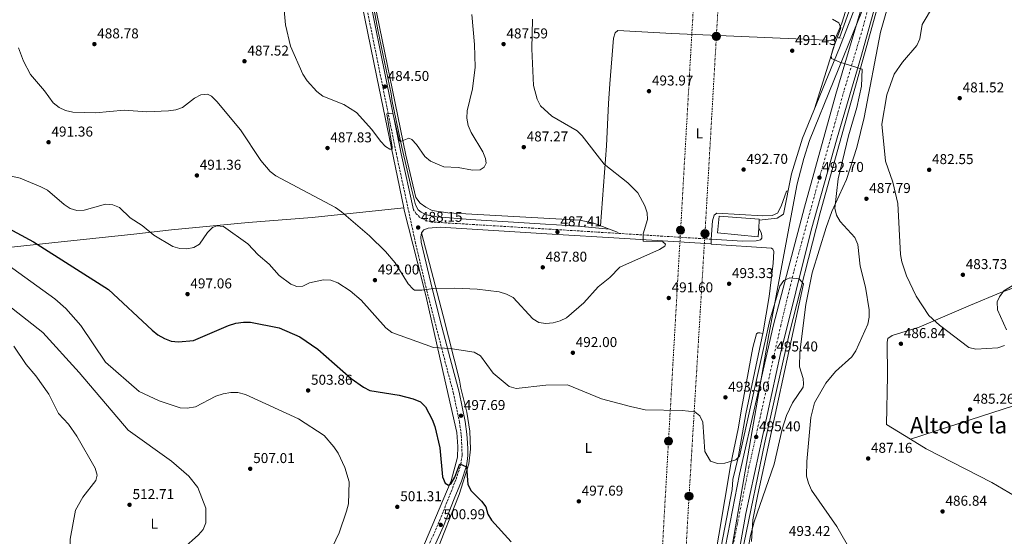
# Model space of a CAD drawing. Units: metres. Extents: x 610860 to 614308, y 4729322 to 4731688.
# Drawn here: x 611388 to 612079, y 4730717 to 4731080 of the extents above; entities that cross this region are included whole.
import ezdxf
from ezdxf.enums import TextEntityAlignment as Align

# ---------------------------------------------------------------- set-up
doc = ezdxf.new("R2010")
doc.units = ezdxf.units.M
doc.header["$MEASUREMENT"] = 0
for name, pattern in [('DGN Style 2', [1.7399219301090239, 1.043953158065414, -0.6959687720436097]), ('DGN Style 3', [2.435890702152634, 1.739921930109024, -0.6959687720436097]), ('DGN Style 4', [2.7856150101045474, 1.391937544087219, -0.6959687720436097, 0.001739921930109024, -0.6959687720436097]), ('DGN Style 5', [1.217945351076317, 0.5219765790327072, -0.6959687720436097]), ('DGN Style 7', [3.4798438602180486, 1.565929737098122, -0.6959687720436097, 0.5219765790327072, -0.6959687720436097])]:
    doc.linetypes.add(name, pattern=pattern)
for name, color, linetype, lineweight in [('Acequia sin especificar', 4, 'Continuous', 0), ('Camino', 7, 'DGN Style 3', 0), ('Carretera', 9, 'Continuous', 0), ('Cota de punto acotado terreno', 7, 'Continuous', 0), ('Curva de nivel directora', 30, 'Continuous', 30), ('Curva de nivel intermedia', 30, 'Continuous', 0), ('Eje de carretera', 7, 'DGN Style 4', 0), ('Etiqueta de uso rústico', 92, 'Continuous', 0), ('Límite de municipio', 7, 'Continuous', 0), ('Línea blanca (vial)', 7, 'Continuous', 13), ('Línea de asfalto', 7, 'Continuous', 13), ('Línea de cambio de uso (parcela vista)', 92, 'Continuous', 0), ('Línea eléctrica', 6, 'DGN Style 7', 0), ('Margen derecho', 7, 'Continuous', 0), ('Nave industrial', 1, 'Continuous', 13), ('Pontón-alcantarilla (pasos de agua)', 1, 'DGN Style 2', 0), ('Poste tendido eléctrico', 7, 'Continuous', 0), ('Punto acotado terreno (símbolo)', 7, 'Continuous', 0), ('Texto de Área (paraje) menor', 7, 'Continuous', 0), ('Vaguada no vista', 142, 'DGN Style 5', 0)]:
    doc.layers.add(name, color=color, linetype=linetype, lineweight=lineweight)
doc.styles.add('Style-Arial', font='arial.ttf')

# ---------------------------------------------------------------- blocks, each defined once
blk = doc.blocks.new('5PATER')
at = {"layer": 'Vaguada no vista', "linetype": 'Continuous', "lineweight": 0}
h = blk.add_hatch(color=51, dxfattribs=at)
edge = h.paths.add_edge_path()
edge.add_ellipse((0, 0), major_axis=(-0.1095731443231308, -0.1110710700762829), ratio=0.9994222409660317, start_angle=0, end_angle=360)
blk = doc.blocks.new('5PELE')
at = {"layer": 'Pontón-alcantarilla (pasos de agua)', "linetype": 'Continuous', "lineweight": 0}
h = blk.add_hatch(color=9, dxfattribs=at)
edge = h.paths.add_edge_path()
edge.add_arc((-2.000000476837158e-05, 0), 0.2850000000000001, 0, 360)
at = {"layer": 'Pontón-alcantarilla (pasos de agua)', "color": 252, "linetype": 'Continuous', "lineweight": 0}
blk.add_circle((-2.000000476837158e-05, 0), 0.2850000000000001, dxfattribs=at)

msp = doc.modelspace()

# ---------------------------------------------------------------- linework, layer by layer
at = {"layer": 'Acequia sin especificar', "color": 4, "linetype": 'Continuous', "lineweight": 0}
for points in [[(611963.6600000003, 4731067.439999999, 489.4600000000065), (611989.6500000004, 4731140.869999999, 486.6199999999953), (611995.1500000004, 4731167.51, 484.7200000000012), (612000.5700000003, 4731198.49, 482.5), (612003.2199999997, 4731219.189999999, 481.8699999999953), (612007.6799999997, 4731284.34, 479.0200000000041), (612007.6900000004, 4731301.51, 478.3800000000047), (612006.2599999999, 4731317.27, 478.070000000007), (611987.6600000003, 4731414.779999999, 473.6300000000047), (611972.8399999999, 4731501.609999999, 469.1999999999971), (611958.4500000002, 4731592.4, 466.0299999999989), (611952.5199999996, 4731622.789999999, 465.7200000000012), (611951.1699999999, 4731631.880000001, 465.0800000000018), (611951.3200000003, 4731632.730000001, 465.1699999999983)], [(611802.0700000003, 4730933.02, 488.4900000000052), (611779.9699999997, 4730935.25, 487.8600000000006), (611704.6600000003, 4730939.930000001, 486.5899999999965), (611681.04, 4730941.680000001, 486.9100000000035), (611673.7699999996, 4730943.09, 486.5899999999965), (611669.9500000002, 4730944.92, 486.5899999999965), (611667.9100000003, 4730946.75, 486.9100000000035), (611666.04, 4730950.279999999, 486.9100000000035), (611663.1100000005, 4730961.369999999, 486.5899999999965), (611656.4199999999, 4730990.57, 485.3300000000018), (611649.5499999998, 4731022.789999999, 484.3800000000047), (611648.8799999999, 4731028.189999999, 484.6900000000023), (611639.6799999997, 4731073.029999999, 482.7899999999936), (611629.9100000003, 4731124.890000001, 481.320000000007), (611624.4600000001, 4731152.82, 480.4199999999983)]]:
    msp.add_polyline3d(points, dxfattribs=at)
at = {"layer": 'Camino', "color": 7, "linetype": 'DGN Style 3', "lineweight": 0}
for points in [[(611672.1499999975, 4730703.859999999, 499.929999999993), (611682.019999998, 4730726.02, 500.9900000000052), (611694.5100000005, 4730757.540000002, 500.6699999999984), (611697.8099999975, 4730767.760000002, 499.7200000000011), (611698.7399999973, 4730774.380000002, 499.7200000000011), (611698.1299999993, 4730788.75, 498.7700000000041), (611696.8999999977, 4730797.370000001, 497.820000000007), (611692.7100000011, 4730817.550000003, 497.1900000000023), (611686.4999999995, 4730841.170000002, 495.6100000000007), (611674.0300000019, 4730889.550000002, 490.5399999999936), (611666.0900000002, 4730923.040000002, 488.6399999999995), (611652.6799999991, 4730985.45, 485.9199999999983), (611619.6499999977, 4731148.52, 481.0399999999936)], [(611873.5100000005, 4730926.040000001, 492.0899999999967), (611805.2999999995, 4730930.282909346, 489.1218999999983), (611765.9600000003, 4730932.730000001, 487.4100000000035), (611677.2600000016, 4730938.100000001, 487.3399999999965), (611673.1800000002, 4730939.170000001, 487.3399999999965), (611669.0599999984, 4730941.380000001, 487.6499999999942), (611666.3899999997, 4730943.930000001, 487.6499999999942), (611664.6000000016, 4730946.689999999, 487.5500000000029)]]:
    msp.add_polyline3d(points, dxfattribs=at)
at = {"layer": 'Carretera', "color": 9, "linetype": 'Continuous', "lineweight": 0}
for points in [[(611824.3700000005, 4730220.040000001, 490.7100000000065), (611832.4899999987, 4730305.4, 488.8099999999977), (611837.3099999977, 4730355.600000001, 488.8099999999977), (611842.4400000019, 4730405, 488.8099999999977), (611854.3199999997, 4730504.009999999, 490.4499999999971), (611855.3700000002, 4730520.699999999, 490.7100000000065), (611863.0599999992, 4730590.759999999, 492.6100000000006), (611866.5300000005, 4730615.410000001, 493.2400000000052), (611878.5799999981, 4730685.100000001, 494.820000000007), (611893.3900000007, 4730760.890000001, 495.4600000000065), (611917.1499999984, 4730865.850000001, 495.4600000000065), (611938.8799999988, 4730948.5, 494.1900000000023), (611960.9200000021, 4731028.01, 491.3399999999965), (611991.4799999994, 4731130.62, 487.2200000000012)], [(611991.5399999997, 4731100.87, 488.75), (611978.5399999999, 4731053.710000002, 490.6499999999942), (611961.8799999988, 4730997.249999999, 491.6000000000058), (611943.719999998, 4730932.399999999, 494.1300000000047), (611922.1499999985, 4730845.71, 495.3999999999942), (611897.7499999994, 4730733.260000001, 495.3999999999942), (611874.1400000014, 4730599.890000001, 492.8600000000006), (611866.1900000008, 4730549.96, 491.6000000000058), (611857.390000001, 4730484.640000002, 489.5200000000041), (611856.7899999997, 4730474.34, 489.1199999999953), (611852.089999999, 4730437.369999999, 488.8099999999977), (611843.7000000004, 4730353.230000001, 488.4900000000052), (611829.3099999981, 4730202.640000001, 491.0200000000041)]]:
    msp.add_polyline3d(points, dxfattribs=at)
at = {"layer": 'Curva de nivel directora', "color": 30, "linetype": 'Continuous', "lineweight": 30, "elevation": 500.0000000000003, "flags": 128}
msp.add_lwpolyline([(611365.5399999988, 4730941.430000001), (611397.8899999985, 4730924.26), (611450.6199999988, 4730890.630000002), (611481.1499999991, 4730862.15), (611485.2399999994, 4730858.800000003), (611489.94, 4730856.180000001), (611494.5800000002, 4730854.320000002), (611499.7799999993, 4730853.86), (611510.1799999997, 4730854.859999999), (611534.8499999993, 4730865.330000001), (611539.8899999995, 4730867.060000001), (611545.2199999985, 4730867.840000002), (611550.2599999986, 4730867.700000001), (611570.3599999996, 4730863.660000003), (611584.9299999987, 4730857.510000001), (611597.4999999992, 4730848.730000001), (611620.7699999998, 4730828.260000001), (611629.5800000007, 4730822.160000001), (611633.9599999995, 4730819.74), (611654.5299999998, 4730816.400000001), (611664.2999999998, 4730813.960000004), (611669.4499999996, 4730811.730000001), (611672.9199999986, 4730808.33), (611677.76, 4730799.4), (611679.5399999992, 4730794.350000001), (611682.9999999994, 4730779.359999999), (611684.8900000004, 4730758.99), (611686.7199999987, 4730754.710000002), (611689.269999999, 4730753.240000002), (611691.0399999992, 4730754.359999999), (611693.6499999999, 4730758.939999999), (611697.1700000004, 4730768.199999999), (611701.7399999991, 4730766.010000001), (611702.6199999999, 4730753.800000001), (611705.019999998, 4730749.230000001), (611712.3799999985, 4730742.039999999), (611715.2699999987, 4730737.960000002), (611716.7399999994, 4730732.939999999), (611719.2800000008, 4730728.570000002), (611733.159999999, 4730713.460000002)], dxfattribs=at)
at = {"layer": 'Curva de nivel intermedia', "color": 30, "linetype": 'Continuous', "lineweight": 0, "flags": 128}
for points, elevation in [([(611573.2899999999, 4731092.359999998), (611574.8800000013, 4731076.609999999), (611578.2800000011, 4731061.660000001), (611586.92, 4731041.96), (611589.9500000009, 4731037.3), (611596.7999999997, 4731029.779999998), (611600.9200000013, 4731026.470000001), (611615.7699999996, 4731020.660000001), (611624.5700000017, 4731015.039999999), (611635.4500000003, 4731003.039999999), (611641.5000000009, 4730994.8), (611645.0300000003, 4730991.060000001), (611648.05, 4730989.259999999), (611649.6500000004, 4730989.33), (611649.7199999997, 4730990.789999997), (611645.9300000012, 4731014.149999999), (611650.1100000008, 4731014.55), (611654.4800000007, 4730995.509999998), (611655.4300000007, 4730994.76), (611661.28, 4730997.109999998), (611663.3200000008, 4730996.009999999), (611666.820000001, 4730992.439999999), (611672.5800000011, 4730984.23), (611676.5399999997, 4730980.91), (611685.8600000005, 4730976.960000001), (611696.0000000015, 4730976.359999999), (611706.1, 4730974.489999998), (611711.2800000011, 4730974.730000001), (611714.2400000005, 4730976.569999999), (611715.500000001, 4730979.359999999), (611715.100000001, 4730982.759999999), (611713.2700000004, 4730987.41), (611705.140000001, 4731001.09), (611703.0100000009, 4731005.779999999), (611702.0900000001, 4731011.119999999), (611702.1900000006, 4731016.119999999), (611705.9800000014, 4731031.59), (611707.7899999997, 4731046.949999999), (611707.3899999995, 4731062.859999998), (611705.4699999996, 4731083.789999999)], 485.0000000000001), ([(612029.4800000014, 4731090.199999999), (612021.4800000017, 4731076.88), (612019.9100000004, 4731066.71), (612017.8800000009, 4731062.139999999), (612007.8499999995, 4731050.42), (612001.9500000007, 4731041.910000001), (611996.8400000011, 4731027.500000001), (611993.1500000008, 4731006.890000001), (611995.7999999995, 4730980.83), (612000.9500000017, 4730966.050000001), (612004.5700000003, 4730951.02), (612006.400000001, 4730915.359999999)], 485.0000000000001), ([(611271.5899999996, 4731084.890000001), (611265.7400000002, 4731072.759999999), (611266.5200000004, 4731070.55), (611269.2699999996, 4731069.970000002), (611287.0500000004, 4731070.53), (611291.9100000019, 4731069.17), (611301.2000000014, 4731064.189999999), (611315.54, 4731058.719999999), (611328.0400000013, 4731049.359999998), (611333.4100000003, 4731040.82), (611336.9000000017, 4731031.130000001), (611340.5300000015, 4731011.099999999), (611342.9700000002, 4731006.609999998), (611349.1900000006, 4730998.210000001), (611361.9800000003, 4730989.050000001), (611373.7000000017, 4730973.199999999), (611378.2800000015, 4730971.199999998), (611388.5800000012, 4730968.91), (611403.1400000012, 4730962.710000002), (611407.7900000004, 4730960.359999998), (611419.4100000011, 4730950.310000001), (611423.6500000012, 4730947.640000001), (611428.4099999999, 4730946.109999998)], 495), ([(611767.4600000001, 4730868.680000001), (611772.0600000002, 4730870.84), (611784.100000001, 4730881.239999999), (611794.1200000013, 4730892.67), (611802.4400000006, 4730899.109999999), (611809.4099999999, 4730906.350000001), (611837.3099999995, 4730918.869999998), (611841.0100000009, 4730921.019999999), (611841.4900000015, 4730922.65), (611839.680000001, 4730924.11), (611825.7500000015, 4730924.760000001), (611825.7400000002, 4730929.749999999), (611828.8200000003, 4730939.929999999), (611828.5099999995, 4730944.48), (611827.05, 4730949.509999998), (611822.1300000004, 4730958.489999999), (611814.9100000008, 4730965.699999998), (611798.4800000021, 4730978.669999998), (611782.9900000001, 4730998.57), (611779.4200000005, 4731002.070000002), (611761.6399999997, 4731012.539999999), (611753.7300000016, 4731019.669999998), (611751.3800000002, 4731024.389999999), (611748.7600000006, 4731034.11), (611747.6100000016, 4731059.81), (611748.1200000013, 4731080.57)], 490.0000000000001), ([(611958.6799999998, 4731080.529999998), (611963.1600000013, 4731078.119999998), (611964.4900000013, 4731074.550000001), (611959.0100000006, 4731060.039999999), (611957.7200000009, 4731055.140000001), (611957.9100000008, 4731053.06), (611963.7800000005, 4731050.480000001), (611979.5000000005, 4731045.569999999), (611978.8800000014, 4731033.470000001), (611975.7099999997, 4731018.439999999), (611969.9299999995, 4730998.699999998), (611962.6200000005, 4730968.329999999), (611960.2600000001, 4730947.869999997), (611961.4300000013, 4730943.009999999), (611964.1200000002, 4730938.569999999), (611974.3799999999, 4730927.13), (611976.3600000001, 4730922.390000002), (611978.0700000002, 4730907.149999999), (611981.7800000004, 4730892.240000002), (611984.4200000003, 4730876.489999999), (611984.4200000003, 4730871.220000001), (611983.5000000015, 4730866.259999999), (611974.9200000007, 4730847.600000001), (611972.1700000013, 4730843.409999999), (611960.6400000001, 4730832.98), (611953.8899999999, 4730824.81), (611946.1000000002, 4730811.169999998), (611943.5099999997, 4730800.769999999), (611940.5300000003, 4730769.960000001), (611940.4299999997, 4730759.599999999), (611941.7900000007, 4730754.609999999), (611943.8800000007, 4730749.769999998), (611961.6500000004, 4730724.26), (611971.6300000005, 4730706.740000002)], 490.0000000000001), ([(611387.4800000016, 4731060.519999999), (611390.9300000004, 4731051.01), (611395.8700000001, 4731041.679999998), (611405.6700000014, 4731030.17), (611411.6700000007, 4731021.720000001), (611415.8500000006, 4731018.48), (611420.4100000003, 4731016.430000001), (611425.5900000014, 4731015.249999999), (611441.3400000005, 4731014.829999999), (611461.6400000004, 4731016.589999998), (611477.4499999998, 4731015.52), (611492.6800000003, 4731016.230000001), (611497.8800000016, 4731016.939999999), (611502.5900000011, 4731018.649999999), (611510.8800000014, 4731025.189999999), (611515.400000001, 4731027.529999999), (611519.9600000007, 4731027.9), (611522.9500000014, 4731026.41), (611526.4800000007, 4731022.859999998), (611543.1600000019, 4731002.759999999), (611557.560000001, 4730981.199999998), (611563.9100000011, 4730973.480000001), (611568.0300000005, 4730970.630000001), (611609.9400000002, 4730948.259999999), (611614.0100000005, 4730945.349999999), (611633.6100000007, 4730928.41), (611645.0400000014, 4730917.3), (611651.8299999997, 4730909.470000001), (611660.9300000013, 4730894.689999999), (611664.3199999998, 4730890.989999999), (611665.4199999997, 4730890.32), (611670.4199999997, 4730890.180000001), (611678.6500000019, 4730891.470000001), (611693.67, 4730891.630000001), (611709.3099999996, 4730890.939999999), (611724.680000001, 4730888.990000002), (611729.7800000017, 4730887.46), (611734.4300000009, 4730885.109999998), (611748.3300000014, 4730870.01), (611752.650000002, 4730867.49), (611757.5800000007, 4730866.810000001), (611762.5600000005, 4730867.220000001), (611767.4600000001, 4730868.680000001)], 490.0000000000001), ([(611428.4099999999, 4730946.109999998), (611433.5100000006, 4730946.449999998), (611448.4000000014, 4730950.55), (611453.5900000016, 4730950.26), (611458.280000001, 4730948.25), (611465.770000001, 4730941.130000001), (611474.1999999998, 4730935.749999999), (611482.3600000005, 4730928.939999998), (611495.7500000015, 4730920.92), (611500.5400000014, 4730919.480000001), (611505.5700000006, 4730919.369999999), (611510.4000000008, 4730920.149999999), (611514.4600000001, 4730922.489999999), (611520.0900000003, 4730930.82), (611523.5599999994, 4730934.15), (611526.6900000009, 4730935.480000001), (611531.1800000013, 4730934.890000001), (611548.3099999996, 4730922.880000001), (611555.6000000007, 4730915.04), (611563.3300000001, 4730908.390000001), (611570.3100000004, 4730900.58), (611578.4100000008, 4730894.51), (611582.7000000001, 4730892.84), (611586.8399999996, 4730892.970000001), (611591.5300000012, 4730895.350000001), (611601.5400000004, 4730897.560000001), (611606.5300000015, 4730897.240000002), (611611.5300000017, 4730895.470000001), (611620.230000001, 4730889.720000001), (611627.9400000002, 4730883.09), (611645.2400000005, 4730863.769999999), (611649.4800000006, 4730860.4), (611678.5800000003, 4730849.869999998), (611690.3799999999, 4730849.260000001), (611707.2000000018, 4730846.720000002), (611711.6000000007, 4730844.140000001), (611720.6200000019, 4730831.96), (611731.7000000017, 4730822.439999999), (611736.5699999998, 4730821.079999999), (611757.4199999997, 4730823.399999999), (611772.790000001, 4730823.619999998), (611796.5300000008, 4730813.830000001), (611816.8799999999, 4730808.390000001), (611827.24, 4730806.26), (611853.1400000014, 4730805.789999999), (611862.0799999997, 4730804.710000001), (611865.4500000004, 4730802), (611867.6800000012, 4730797.529999999), (611868.9999999999, 4730776.829999999), (611873.0400000011, 4730770.090000001), (611878.0000000009, 4730768.529999998), (611883.0300000003, 4730768.800000001), (611890.7800000017, 4730771), (611893.3400000011, 4730773.550000001), (611914.7499999995, 4730869.140000001), (611921.5900000016, 4730893.039999999), (611924.5199999996, 4730897.109999999), (611928.7300000007, 4730898.83), (611935.32, 4730898.15), (611938.3600000021, 4730894.619999999), (611906.170000001, 4730746.679999999), (611902.6500000006, 4730728.859999998), (611901.8600000015, 4730713.75)], 495), ([(612006.400000001, 4730915.359999999), (612007.350000001, 4730910.209999999), (612010.6800000013, 4730900.27), (612017.4000000004, 4730886.109999999), (612026.150000001, 4730872.439999999), (612033.7199999993, 4730865.699999998), (612054.3500000001, 4730849.980000001), (612059.1800000003, 4730848.689999999), (612074.5800000007, 4730849.66), (612079.27, 4730851.46)], 485.0000000000001), ([(611603.2500000002, 4730700.659999999), (611612.4500000003, 4730719.73), (611617.6400000004, 4730735.060000001), (611619.0199999994, 4730740.069999999), (611619.4700000011, 4730755.52), (611616.3399999995, 4730765.66), (611611.6700000003, 4730775.640000001), (611608.730000001, 4730780.249999999), (611601.8300000009, 4730788.060000001), (611583.9100000014, 4730799.81), (611546.6800000002, 4730817.039999999), (611541.4100000019, 4730818.41), (611536.4100000017, 4730818.399999999), (611530.9700000013, 4730817.390000002), (611525.940000002, 4730815.689999998), (611511.7199999996, 4730808.150000001), (611505.8400000011, 4730807.38), (611500.8400000011, 4730807.680000001), (611486.1500000014, 4730812.460000001), (611472.1600000013, 4730819.060000001), (611448.4100000004, 4730839.570000002), (611431.2500000009, 4730865.390000001), (611420.5100000009, 4730877.439999999), (611412.9699999993, 4730884.17), (611379.1199999999, 4730908.449999998)], 505), ([(612080.7800000011, 4730862.41), (612074.4199999997, 4730876.46), (612074.1900000017, 4730881.930000001), (612075.8600000015, 4730885.630000002), (612078.9900000007, 4730889.78), (612097.1500000015, 4730900.679999999)], 485.0000000000001), ([(611379.1399999999, 4730880.439999999), (611404.4300000009, 4730860.529999998), (611430.0999999997, 4730832.470000001), (611464.3700000017, 4730791.81), (611494.8000000016, 4730770.140000001), (611506.9600000009, 4730759.59), (611513.1500000001, 4730751.5), (611518.85, 4730737.079999999), (611518.8400000009, 4730726.67), (611516.9299999998, 4730722.189999999), (611513.6100000006, 4730718.449999998), (611469.8500000002, 4730678.91), (611460.2600000014, 4730672.580000001)], 510), ([(611361.890000001, 4730631.069999998), (611388.6900000008, 4730646.960000001), (611400.990000001, 4730663.4), (611404.820000002, 4730666.92), (611414.2200000011, 4730671.38), (611418.1200000015, 4730674.519999999), (611420.9600000001, 4730678.890000001), (611422.6500000021, 4730683.59), (611423.5700000008, 4730688.689999999), (611423.6500000012, 4730715.38), (611427.4700000011, 4730735.74), (611432.4900000015, 4730744.84), (611441.7000000003, 4730756.51), (611442.570000002, 4730760.249999999), (611441.2800000003, 4730765.220000001), (611428.3499999996, 4730787.739999999), (611422.4800000022, 4730795.989999999), (611415.4500000004, 4730803.609999999), (611408.6900000012, 4730817.25), (611399.5500000014, 4730830.109999999), (611392.79, 4730838.039999997), (611384.0900000008, 4730850.890000001)], 515.0000000000001)]:
    msp.add_lwpolyline(points, dxfattribs=dict(at, elevation=elevation))
at = {"layer": 'Eje de carretera', "color": 7, "linetype": 'DGN Style 4', "lineweight": 0}
msp.add_polyline3d([(611830.729999999, 4730253.710000002, 490.0800000000019), (611843.6299999984, 4730383.740000002, 488.6999999999971), (611853.4499999997, 4730472.010000001, 489.5099999999948), (611857.1299999988, 4730504.900000001, 490.3300000000018), (611866.3599999979, 4730579.590000001, 492.3500000000057), (611870.6600000006, 4730608.600000001, 493.0700000000071), (611878.6600000004, 4730655.790000002, 494.0399999999936), (611887.6599999992, 4730705.050000001, 494.9900000000052), (611899.9599999995, 4730765.780000002, 495.429999999993), (611922.3, 4730865.330000001, 495.279999999999), (611931.6799999988, 4730904.109999999, 494.7299999999958), (611946.0399999977, 4730956.850000001, 493.5200000000041), (611966.9400000012, 4731030.980000001, 491.1300000000048), (611979.4400000002, 4731072.7, 489.729999999996), (611997.8999999983, 4731140.820000002, 486.8899999999995), (612006.2800000003, 4731173.480000001, 485.2400000000052), (612013.4599999996, 4731218.420000001, 483.0700000000069), (612015.6999999993, 4731245.359999999, 481.850000000006), (612016.1099999984, 4731271.01, 480.5800000000018), (612015.1900000019, 4731291.310000002, 479.9600000000065)], dxfattribs=at)
at = {"layer": 'Límite de municipio', "color": 7, "linetype": 'Continuous', "lineweight": 0}
msp.add_polyline3d([(611874.6000000016, 4730622.630000001, 493.34), (611881.7100000009, 4730672.74, 494.41), (611913.8500000016, 4730858.83, 495.21), (611933.9200000018, 4730964.91, 493.37), (611938.4899999984, 4730982.720000001, 492.56), (611942.5599999987, 4730995.439999999, 492.11), (611976.620000001, 4731079.65, 489.28), (611988.4400000013, 4731108.529999999, 488.23), (612000.5100000016, 4731139.310000001, 487.03), (612006.6099999994, 4731171.74, 485.53), (612013.6000000016, 4731204.310000001, 483.78), (612016.6400000006, 4731240.810000001, 482.18), (612016.2600000016, 4731276.17, 480.36), (612021.4600000009, 4731349.939999999, 476.78), (612022.6000000016, 4731350.27, 476.72), (612043.9600000009, 4731356.430000001, 475), (612051.3299999982, 4731362.41, 474.66), (612054.7699999996, 4731365.980000001, 474.16), (612060.2300000006, 4731396.630000001, 471.67), (612067.6400000006, 4731429.25, 469.55), (612073.3099999987, 4731454.25, 468.52), (612089.1900000013, 4731534.26, 466.1)], dxfattribs=at)
at = {"layer": 'Línea blanca (vial)', "color": 7, "linetype": 'Continuous', "lineweight": 13}
for points in [[(611975.609999999, 4731560.600000001, 468.1499999999942), (611994.749999999, 4731426.78, 473.6100000000007), (612009.3500000014, 4731329.400000002, 477.7200000000013), (612012.6700000007, 4731285.680000001, 479.6199999999953), (612012.8699999995, 4731265.279999999, 480.5700000000071), (612012.0599999982, 4731245.300000001, 481.5200000000041), (612009.4899999978, 4731218.430000001, 482.7899999999936), (612005.6499999977, 4731191.390000001, 484.3699999999955), (611999.5199999989, 4731161.01, 485.9600000000063), (611991.4799999989, 4731130.62, 487.2200000000012), (611960.9200000018, 4731028.01, 491.3399999999967), (611938.8799999984, 4730948.5, 494.1900000000024), (611917.1499999979, 4730865.850000001, 495.4600000000065), (611893.3900000001, 4730760.890000001, 495.4600000000065), (611878.5799999976, 4730685.100000001, 494.8200000000071), (611866.53, 4730615.410000001, 493.2400000000052), (611863.0599999988, 4730590.76, 492.6100000000006)], [(611829.3099999975, 4730202.640000001, 491.020000000004), (611843.6999999998, 4730353.230000001, 488.4900000000052), (611852.0899999985, 4730437.37, 488.8099999999977), (611856.7899999992, 4730474.34, 489.1199999999953), (611857.3900000004, 4730484.640000002, 489.5200000000042), (611866.1900000003, 4730549.960000001, 491.600000000006), (611874.140000001, 4730599.890000001, 492.8600000000007), (611897.7499999988, 4730733.260000002, 495.3999999999943), (611922.149999998, 4730845.710000001, 495.3999999999943), (611943.7199999975, 4730932.4, 494.1300000000047), (611961.8799999984, 4730997.25, 491.600000000006), (611978.5399999993, 4731053.710000004, 490.6499999999942), (611991.5399999992, 4731100.87, 488.7500000000001), (612009.2699999987, 4731172.100000001, 485.5800000000019), (612014.2799999999, 4731199.830000001, 483.9999999999999), (612016.5199999996, 4731216.61, 483.3699999999953), (612018.719999999, 4731239.770000001, 482.4199999999983), (612019.5300000004, 4731259.750000002, 481.4700000000012), (612019.2699999989, 4731273.710000004, 480.7200000000012)]]:
    msp.add_polyline3d(points, dxfattribs=at)
at = {"layer": 'Línea de asfalto', "color": 7, "linetype": 'Continuous', "lineweight": 13, "elevation": 492.7200000000013, "flags": 128}
msp.add_lwpolyline([(611873.5100000005, 4730926.040000001), (611873.5100000005, 4730922.720000002)], dxfattribs=at)
at = {"layer": 'Línea de asfalto', "color": 7, "linetype": 'Continuous', "lineweight": 13}
for points in [[(611954.1400000001, 4731638.17, 466.6699999999984), (611959.0500000009, 4731619.58, 466.4900000000052), (611967.6299999994, 4731580.210000002, 467.75), (611972.7699999983, 4731551.150000002, 468.0700000000072), (611997.4699999992, 4731386.080000003, 474.7200000000012), (612002.8599999984, 4731346.87, 476.9400000000023), (612006.2600000001, 4731333.060000001, 477.2500000000001), (612008.579999998, 4731316.960000001, 478.1999999999971), (612010.6900000002, 4731285.029999999, 479.4700000000013), (612010.9899999975, 4731263.2, 480.7400000000052), (612010.1299999993, 4731242.010000001, 481.3699999999953), (612007.0300000012, 4731210.080000001, 482.949999999997), (612002.3900000011, 4731181.02, 484.2200000000012), (611997.639999999, 4731158.880000002, 485.8000000000029), (611992.3700000007, 4731138.800000002, 486.7500000000001), (611981.7800000004, 4731107.940000001, 488.0200000000041), (611963.6399999997, 4731060.350000001, 490.2400000000052), (611937.6700000013, 4730997.050000001, 491.820000000007), (611929.7899999979, 4730971.920000001, 492.770000000004), (611924.2499999991, 4730943.510000002, 494.350000000006), (611919.8399999992, 4730940.910000003, 494.6699999999983), (611907.1900000002, 4730939.470000003, 494.350000000006)], [(611853.6000000017, 4730430.190000001, 488.8099999999977), (611858.0299999996, 4730465.230000001, 488.8099999999977), (611862.8399999997, 4730508.25, 490.070000000007), (611869.8799999983, 4730556.32, 491.3399999999967), (611876.6000000017, 4730597.750000001, 493.2400000000052), (611888.8599999994, 4730671.220000002, 494.1900000000024), (611896.5399999997, 4730713.02, 495.1399999999995), (611910.8700000015, 4730782.280000002, 495.4600000000065), (611928.1900000019, 4730859.41, 495.4600000000065), (611949.9699999993, 4730944.500000002, 493.8699999999953), (612002.6799999994, 4731133.740000002, 487.8600000000007), (612007.6900000006, 4731154.83, 486.5899999999965), (612011.5700000009, 4731173.310000001, 485.6399999999995), (612019.5199999993, 4731220.640000001, 483.4199999999983), (612021.170000001, 4731264.080000001, 481.2100000000065)], [(611873.5100000005, 4730926.040000001, 492.0899999999967), (611895.3999999973, 4730924.750000002, 493.9900000000052), (611904.9599999995, 4730924.87, 493.9900000000052), (611908.0199999994, 4730925.630000002, 493.9900000000052), (611908.9600000004, 4730926.780000002, 493.9900000000052), (611909.1299999983, 4730928.480000002, 494.300000000003), (611908.5799999982, 4730930.82, 493.9900000000052), (611906.8799999995, 4730933.859999999, 493.9900000000052)], [(611873.5100000005, 4730922.720000002, 492.7200000000013), (611873.5100000005, 4730922.550000002, 492.4499999999971), (611915.9499999998, 4730919.82, 494.350000000006), (611916.7999999992, 4730919.070000002, 494.6699999999983), (611917.3799999983, 4730917.430000002, 494.6699999999983), (611917.0100000015, 4730909.09, 494.979999999996), (611914.230000001, 4730885.87, 494.979999999996), (611909.9599999996, 4730861.010000001, 493.7200000000013), (611897.9200000009, 4730803.33, 493.7200000000013), (611892.4299999991, 4730772.680000001, 494.979999999996), (611888.589999999, 4730757.119999999, 494.979999999996), (611888.219999998, 4730750.270000001, 494.979999999996), (611877.9299999995, 4730696.780000002, 494.979999999996), (611856.6499999983, 4730568.500000002, 491.820000000007), (611853.3500000014, 4730545.07, 491.5), (611852.3599999989, 4730526.800000002, 490.9100000000035)]]:
    msp.add_polyline3d(points, dxfattribs=at)
at = {"layer": 'Línea de cambio de uso (parcela vista)', "color": 92, "linetype": 'Continuous', "lineweight": 0, "elevation": 490.6000000000058, "flags": 128}
msp.add_lwpolyline([(611959.9600000001, 4731065.57), (611959.9621000001, 4731065.5748)], dxfattribs=at)
at = {"layer": 'Línea de cambio de uso (parcela vista)', "color": 92, "linetype": 'Continuous', "lineweight": 0, "extrusion": (0.03705898012439207, 0.01218378251121441, 0.9992388040082608), "elevation": 80805.85981970912, "flags": 128}
msp.add_lwpolyline([(4302990.506123275, -2057336.956402748), (4302990.506123275, -2057336.964093002)], dxfattribs=at)
at = {"layer": 'Línea de cambio de uso (parcela vista)', "color": 92, "linetype": 'Continuous', "lineweight": 0}
for points in [[(611959.9621000001, 4731065.5748, 490.6000000000058), (611965.2999999998, 4731077.9, 490.6000000000058), (611979.7699999996, 4731124.310000001, 490.0899999999965), (611989.5899999999, 4731151.02, 487.1900000000023), (611992.6699999999, 4731162.75, 485.8500000000058), (611999.5999999996, 4731203.869999999, 482.1000000000058), (612003.75, 4731274.51, 479.8399999999965), (612004.1600000003, 4731305.640000001, 479.5399999999936), (612002.9299999997, 4731321.9, 478.570000000007), (612000.3600000005, 4731336.66, 477.9100000000035), (611992.54, 4731362.960000001, 476.9900000000052), (611987.9199999999, 4731382.41, 476.2200000000012), (611977.0199999996, 4731462.199999999, 471.6399999999995), (611968.4699999997, 4731512.189999999, 469.179999999993), (611958.8099999996, 4731577.980000001, 467.1699999999983), (611952.5800000001, 4731605.689999999, 466.2200000000012), (611950.4500000002, 4731625.600000001, 466.179999999993), (611948.5899999999, 4731632.609999999, 466.3000000000029)], [(611657.7400000002, 4730948, 487.5200000000041), (611638.8399999999, 4731039.859999999, 484.1900000000023), (611612.9900000002, 4731167.140000001, 480.6399999999995), (611607.4800000006, 4731195.02, 481.2700000000041), (611606.7599999999, 4731196.470000001, 480.9499999999971), (611604.3799999999, 4731197.27, 480.9499999999971), (611594.4000000004, 4731196.75, 481.3899999999995), (611539.2300000006, 4731190.600000001, 484.7299999999959), (611445.5999999996, 4731181.930000001, 485.4199999999983), (611388.6399999997, 4731177.32, 489.9499999999971), (611349.3600000005, 4731173.119999999, 495.4600000000065), (611326.04, 4731170.699999999, 497.4400000000023), (611299.6699999999, 4731167.930000001, 498.9400000000023), (611264.75, 4731162.550000001, 500.2700000000041)], [(612009.1200000001, 4731130.359999999, 485.6699999999983), (611992.2400000002, 4731071.51, 487.8600000000006), (611980.8600000005, 4731011.5, 486.8999999999942), (611975.8200000003, 4730990.41, 487.1100000000006), (611968.5499999998, 4730968, 488.1699999999983), (611958.0700000003, 4730945.449999999, 490.8300000000018), (611954.1299999999, 4730934.199999999, 491.8999999999942), (611944.4600000001, 4730902.460000001, 492.6300000000047), (611939.8799999999, 4730880.199999999, 492.4799999999959), (611935.7100000001, 4730846.689999999, 491.1900000000023), (611935.3700000001, 4730836.430000001, 491.0200000000041), (611937.9699999997, 4730828.25, 491.0200000000041), (611938.3899999997, 4730824.529999999, 490.6999999999971), (611938.0700000003, 4730822.08, 490.6999999999971), (611930.6799999997, 4730811.15, 491.0200000000041), (611926.3300000001, 4730802.210000001, 491.2599999999948), (611923.3799999999, 4730792.680000001, 491.5399999999936), (611917.6600000003, 4730768.09, 492.4199999999983), (611903.5700000003, 4730727.539999999, 494.6100000000006), (611901.1699999999, 4730717.83, 494.7799999999989), (611894.6600000003, 4730681.800000001, 495.75), (611887.2999999998, 4730640.960000001, 495.2700000000041), (611881.3316000003, 4730602.917500001, 494.6592999999993)], [(611629.9199999999, 4731124.869999999, 481.320000000007), (611635.1600000003, 4731102.91, 482.2599999999948), (611659.2699999996, 4730985.08, 485.7899999999936), (611666.3499999996, 4730955.34, 487.0099999999948), (611669.3399999999, 4730951.350000001, 486.6999999999971), (611673.1900000004, 4730948.460000001, 486.6999999999971), (611677.7000000002, 4730946.24, 486.6999999999971), (611688.6299999999, 4730944.51, 486.6999999999971), (611781.3300000001, 4730939.289999999, 487.3399999999965), (611791.0499999998, 4730937.24, 487.7299999999959), (611808.1500000004, 4730930.689999999, 488.9100000000035)], [(611795.9400000004, 4730935.369999999, 488.070000000007), (611799.9699999997, 4730991.59, 490.6000000000058), (611801.4699999997, 4731021.359999999, 494.1499999999942), (611802.3499999996, 4731035.26, 494.7400000000052), (611805.0300000003, 4731067.15, 495.0399999999936), (611806.0499999998, 4731071.02, 495.0399999999936), (611807.8799999999, 4731072.550000001, 495.0399999999936), (611845.8700000001, 4731070.619999999, 493.1399999999995), (611959.9621000001, 4731065.5748, 490.6024000000034)], [(612013.2972999997, 4730785.532400001, 486.7792999999947), (611996.6200000001, 4730795.74, 487.6000000000058), (611997.3200000003, 4730830, 487.3699999999953), (611997, 4730853.710000001, 487.9199999999983), (611997.5099999999, 4730856.210000001, 487.9199999999983), (612000.4900000002, 4730858.380000001, 487.6000000000058), (612019.5599999996, 4730864.230000001, 486.1100000000006), (612055.4900000002, 4730879.59, 484.429999999993), (612076.6600000003, 4730888.680000001, 484.75), (612116.4100000003, 4730903.02, 486.3300000000018), (612135.3200000003, 4730909.51, 486.0899999999965), (612171.3099999996, 4730919.470000001, 484.8399999999965), (612245.9199999999, 4730936.930000001, 483.4799999999959), (612247.79, 4730938.08, 483.1699999999983), (612246.8799999999, 4730944.59, 482.8699999999953), (612242.8700000001, 4730957.800000001, 482.8500000000058), (612231.7199999997, 4731008.390000001, 482.3399999999965), (612219.8399999999, 4731066.369999999, 480.320000000007)], [(611959.9621000001, 4731065.5748, 490.6024000000034), (611960.0700000003, 4731065.57, 490.6000000000058), (611960.4500000002, 4731064.84, 490.6000000000058), (611960.3200000003, 4731063.189999999, 490.6000000000058), (611946.1100000005, 4731017.609999999, 491.3000000000029)], [(612013.2972999997, 4730785.532400001, 486.7796999999992), (612063.1200000001, 4730801.609999999, 484.8500000000058), (612101.5, 4730814.16, 485.5099999999948), (612147.6500000004, 4730827.76, 487.2200000000012), (612171.5700000003, 4730835.949999999, 487.6699999999983), (612225.0599999996, 4730854.119999999, 484.8800000000047), (612273.7800000003, 4730869.470000001, 483.929999999993), (612298.5599999996, 4730878.810000001, 482.6600000000035), (612325, 4730890.730000001, 480.4499999999971), (612382.6399999997, 4730909.779999999, 475.070000000007), (612420.3899999997, 4730924.25, 472.2200000000012), (612444.1600000003, 4730930.84, 470.7899999999936), (612451.29, 4730935.189999999, 470.320000000007), (612451.3799999999, 4730941.180000001, 470), (612450.5099999999, 4730946.100000001, 470), (612445.2699999996, 4730956.32, 470.320000000007), (612431.8499999996, 4730973.480000001, 470.3099999999977)], [(611873.5099999999, 4730926.039999999, 492.7200000000012), (611874.54, 4730938.83, 492.7200000000012), (611875.5199999996, 4730942.869999999, 493.0299999999989), (611877.5599999996, 4730944.350000001, 493.3500000000058), (611909.6900000004, 4730942.460000001, 493.6699999999983), (611916.2800000003, 4730942.75, 493.6699999999983), (611920.0599999996, 4730944.199999999, 493.9799999999959), (611922.6600000003, 4730949.210000001, 493.9799999999959), (611926.3200000003, 4730959.66, 493.3500000000058), (611927.4500000002, 4730959.91, 493.4799999999959)], [(611198.6486999998, 4730891.909800001, 512.1502999999939), (611218.0700000003, 4730896.210000001, 511.0399999999936), (611257.1399999997, 4730901.15, 508.5500000000029), (611292.1699999999, 4730907.25, 506.2799999999989), (611321.5199999996, 4730913.42, 507.2200000000012), (611338.0700000003, 4730915.619999999, 507), (611353.6299999999, 4730917.359999999, 505.7299999999959), (611410.9000000004, 4730923.480000001, 498.4900000000052), (611468.3799999999, 4730929.65, 493.7200000000012), (611494.8200000003, 4730932.51, 492.5200000000041), (611548.54, 4730937.77, 492.0299999999989), (611593.3899999997, 4730941.180000001, 490.3999999999942), (611657.7400000002, 4730948, 487.5200000000041)], [(611503.1200000001, 4730486.470000001, 494.570000000007), (611503.25, 4730487.359999999, 494.8800000000047), (611504.2000000002, 4730487.439999999, 494.8500000000058), (611546.8200000003, 4730491.029999999, 493.3000000000029), (611574.9100000003, 4730491.01, 492.0299999999989), (611576.7300000006, 4730491.140000001, 492.0299999999989), (611577.8399999999, 4730491.600000001, 492.0299999999989), (611580.3399999999, 4730496.01, 492.0299999999989), (611598.0499999998, 4730537.199999999, 491.7400000000052), (611617.8200000003, 4730582.859999999, 493.070000000007), (611634.9900000002, 4730621.92, 495.179999999993), (611650.2800000003, 4730661.890000001, 497.7299999999959), (611657.4699999997, 4730674.99, 498.8899999999995), (611672.4100000003, 4730712.029999999, 500.8999999999942), (611691.0999999996, 4730756.17, 500.2700000000041), (611695.4000000004, 4730772.83, 499.9499999999971), (611695.8300000001, 4730780.480000001, 499.9499999999971), (611694.9000000004, 4730790.210000001, 499), (611686.6399999997, 4730827.189999999, 497.1000000000058), (611673.2400000002, 4730886.4, 490.7700000000041), (611667.2699999996, 4730910.609999999, 489), (611658.0700000003, 4730946.41, 487.6000000000058), (611657.7400000002, 4730948, 487.5200000000041)], [(611663.7599999999, 4730666.359999999, 498.4499999999971), (611680.0199999996, 4730704.640000001, 500.3500000000058), (611696.7000000002, 4730746.619999999, 500.0399999999936), (611703.4000000004, 4730768.16, 499.4400000000023), (611704.4900000002, 4730778.59, 498.8800000000047), (611704.1399999997, 4730791.289999999, 498.1100000000006), (611702.0300000003, 4730804.480000001, 497.2799999999989), (611697.8600000005, 4730821.42, 496.8699999999953), (611696.7999999998, 4730827.07, 495.6000000000058), (611685.4699999997, 4730872.16, 492.0299999999989), (611670.3300000001, 4730930.550000001, 488.320000000007)], [(611909.7199999997, 4730859.869999999, 493.7200000000012), (611907.6799999997, 4730860.300000001, 493.7200000000012), (611906.3200000003, 4730860.300000001, 493.3999999999942), (611905.3499999996, 4730859.619999999, 493.7200000000012), (611902.7599999999, 4730849.939999999, 493.5), (611895.0999999996, 4730807.949999999, 493.1999999999971), (611892.5099999999, 4730792.74, 493.7200000000012), (611887.4000000004, 4730768.34, 495.6000000000058), (611874.5999999996, 4730693.130000001, 496.8800000000047), (611862.9500000002, 4730622.130000001, 495.3000000000029), (611862.3662999999, 4730619.230699999, 495.1517000000022)], [(612219.8835000005, 4730571.6711, 479.9903000000049), (612219.2599999999, 4730571.76, 480), (612206.5599999996, 4730577.699999999, 480.1900000000023), (612191.4100000003, 4730588.4, 480.4700000000012), (612187.5199999996, 4730592.439999999, 480.6399999999995), (612181.7199999997, 4730600.59, 480.8600000000006), (612167.9100000003, 4730626.869999999, 482.5299999999989), (612156.3200000003, 4730656.279999999, 483.3800000000047), (612148.0099999999, 4730680.689999999, 483.4799999999959), (612141.7300000006, 4730695.350000001, 483.4799999999959), (612136.5999999996, 4730711.67, 484.1199999999953), (612134.1399999997, 4730716.220000001, 483.8000000000029), (612130.0199999996, 4730720.050000001, 484.1199999999953), (612070.4100000003, 4730755.15, 485.3800000000047), (612024.4600000001, 4730778.699999999, 486.2299999999959), (612013.2972999997, 4730785.532400001, 486.7792999999947)]]:
    msp.add_polyline3d(points, dxfattribs=at)
at = {"layer": 'Línea eléctrica', "color": 6, "linetype": 'DGN Style 7', "lineweight": 0}
for points in [[(611906.8900000012, 4731574.619999998, 467.9700000000012), (611880.9299999997, 4731425.259999999, 471.6399999999995), (611870.6700000024, 4731247.730000001, 486.1600000000035), (611861.1100000002, 4731091.02, 492.6300000000047), (611852.0300000008, 4730932.399999999, 491.2799999999989), (611843.5500000007, 4730784.140000001, 495.9199999999983), (611834.8400000001, 4730631.359999998, 495.320000000007), (611749.1900000024, 4730452.01, 489.4199999999983), (611696.23, 4730333.699999999, 489.2400000000052), (611635.0700000008, 4730201.949999999, 497.570000000007), (611560.3900000012, 4730040.2, 492.2799999999989), (611483.3600000001, 4729875.53, 493.5299999999989), (611410.460000002, 4729718.2, 499.8300000000018), (611353.1799999988, 4729594.74, 510.6499999999942), (611276.350000001, 4729430.890000001, 502.5), (611227.3700000015, 4729326.380000002, 498.5200000000041)], [(611674.2600000025, 4729333.659999999, 485.9400000000023), (611682.9999999999, 4729396.880000002, 488.8500000000058), (611702.6900000017, 4729552.83, 489.9400000000023), (611718.5300000003, 4729659.390000001, 488.0500000000029), (611736.0899999999, 4729785.81, 485.9799999999959), (611742.8677846792, 4729836.411076305, 486.2222000000039), (611760.1600000005, 4729965.51, 486.8399999999965), (611783.8500000011, 4730133.900000001, 490.3600000000006), (611806.4100000008, 4730307.449999999, 489.1600000000035), (611823.8299999974, 4730439.59, 488.6399999999995), (611851.149999998, 4730625.29, 495.0599999999977), (611857.9699999997, 4730745.51, 496.0399999999936), (611869.1400000012, 4730929.939999999, 492.0599999999977), (611877.140000001, 4731068.490000002, 492.4600000000065), (611887.4499999996, 4731244.580000001, 486.0500000000029), (611897.3400000002, 4731415.050000001, 471.4900000000052), (611906.8900000012, 4731574.619999998, 467.9700000000012)]]:
    msp.add_polyline3d(points, dxfattribs=at)
at = {"layer": 'Margen derecho', "color": 7, "linetype": 'Continuous', "lineweight": 0}
for points in [[(611664.6000000016, 4730946.689999999, 487.5500000000029), (611655.8900000011, 4730986.109999999, 485.9199999999983), (611622.8700000007, 4731149.15, 481.0399999999936), (611610.3099999991, 4731215.310000001, 481.1499999999943), (611595.399999998, 4731288.710000001, 484.3399999999966), (611590.2300000003, 4731316.150000002, 483.8500000000059), (611579.8599999992, 4731367.290000003, 481.4600000000063), (611565.6400000011, 4731437.590000002, 481.4499999999971), (611533.109999998, 4731598.150000001, 486.1100000000006), (611530.1499999987, 4731608.189999999, 486.7299999999959), (611527.329999998, 4731613.400000002, 486.9600000000065), (611519.9600000007, 4731621.27, 487.0599999999976), (611509.9999999985, 4731626.910000001, 487.5500000000029), (611504.4499999986, 4731628.720000002, 487.6900000000023), (611498.949999998, 4731629.420000002, 487.6799999999931), (611488.1200000006, 4731629.33, 488.2299999999959), (611398.159999999, 4731620.17, 491.6499999999941), (611255.7199999976, 4731606.530000002, 491.8099999999978), (611245.4699999993, 4731606.32, 491.8099999999978)], [(611673.7600000014, 4730698.080000003, 499.7200000000011), (611685.7100000005, 4730724.470000001, 500.9900000000052), (611693.1200000002, 4730743.540000001, 500.9900000000052), (611698.27, 4730756.160000001, 500.6699999999984), (611701.7199999989, 4730766.830000001, 499.7200000000011), (611702.4899999979, 4730771.630000001, 499.7200000000011), (611702.7499999994, 4730774.220000001, 499.7200000000011), (611702.6599999999, 4730778.640000002, 499.4100000000037), (611702.5799999973, 4730782.980000001, 499.0899999999964), (611702.1200000013, 4730789.180000001, 498.7700000000041), (611700.8500000017, 4730798.060000001, 497.820000000007), (611696.6099999994, 4730818.470000001, 497.1900000000023), (611690.3799999978, 4730842.180000001, 495.6100000000007), (611684.5700000006, 4730864.540000003, 493.3899999999995), (611677.920000001, 4730890.510000001, 490.5399999999936), (611669.9899999984, 4730923.960000004, 488.6399999999995), (611669.8599999987, 4730927.750000001, 488.6399999999995), (611670.3299999981, 4730930.550000002, 488.3300000000019), (611671.9100000006, 4730932.59, 488.0099999999949), (611674.8000000007, 4730933.740000002, 487.6900000000023), (611683.4299999984, 4730934.410000003, 487.3399999999965), (611765.7600000014, 4730929.420000001, 487.4100000000035), (611805.2999999995, 4730926.961364271, 489.1273999999977), (611873.5100000005, 4730922.720000002, 492.0899999999967)]]:
    msp.add_polyline3d(points, dxfattribs=at)
at = {"layer": 'Nave industrial', "color": 1, "linetype": 'Continuous', "lineweight": 13, "extrusion": (0.002746194462071191, 0.04969726100874917, 0.9987605522166987), "elevation": 237293.3015942921, "flags": 128}
msp.add_lwpolyline([(-349948.850125292, -4751573.0677391), (-349948.8501252919, -4751567.442208013)], dxfattribs=at)
at = {"layer": 'Nave industrial', "color": 1, "linetype": 'Continuous', "lineweight": 13}
msp.add_polyline3d([(611906.8799999999, 4730933.859999999, 499.0500000000029), (611906.54, 4730927.74, 499.3600000000006), (611877.9400000004, 4730930.390000001, 497.1499999999942), (611879.0099999999, 4730942.25, 497.1499999999942), (611907.2199999997, 4730940.15, 498.7299999999959), (611907.1900000004, 4730939.470000001, 498.7700000000041)], close=True, dxfattribs=at)
msp.add_polyline3d([(611906.8799999999, 4730933.859999999, 499.0500000000029), (611906.54, 4730927.74, 499.3600000000006), (611877.9400000004, 4730930.390000001, 497.1499999999942), (611879.0099999999, 4730942.25, 497.1499999999942), (611907.2199999997, 4730940.15, 498.7299999999959), (611907.1900000004, 4730939.470000001, 498.7700000000041)], dxfattribs=at)
at = {"layer": 'Pontón-alcantarilla (pasos de agua)', "color": 1, "linetype": 'DGN Style 2', "lineweight": 0, "elevation": 489.4700000000012, "flags": 128}
msp.add_lwpolyline([(611962.7100000001, 4731067.58), (611964.8300000001, 4731067.279999999)], dxfattribs=at)

# ---------------------------------------------------------------- block references
at = {"layer": 'Poste tendido eléctrico', "color": 7, "linetype": 'Continuous', "lineweight": 0, "xscale": 10, "yscale": 10, "zscale": 10}
for p in [(611877.140000001, 4731068.490000002, 492.4600000000065), (611852.0300000008, 4730932.399999999, 491.2799999999989), (611869.1400000012, 4730929.939999999, 492.0599999999977), (611843.5500000007, 4730784.140000001, 495.9199999999983), (611857.9699999997, 4730745.51, 496.0399999999936)]:
    msp.add_blockref('5PELE', p, dxfattribs=at)
at = {"layer": 'Punto acotado terreno (símbolo)', "color": 7, "linetype": 'Continuous', "lineweight": 0, "xscale": 10, "yscale": 10, "zscale": 10}
for p in [(611440.6599999988, 4731063.100000001, 488.7799999999989), (611727.8199999991, 4731063.090000002, 487.589999999997), (611930.3700000013, 4731058.439999999, 491.429999999993), (611545.9800000006, 4731051.03, 487.5200000000046), (611644.5100000016, 4731033.189999999, 484.5000000000005), (611829.8500000007, 4731030.010000001, 493.9700000000012), (612047.9100000005, 4731025.140000001, 481.5200000000041), (611408.5100000001, 4730994.140000001, 491.3600000000006), (611604.2499999994, 4730990.07, 487.8300000000023), (611741.979999999, 4730990.7, 487.2700000000046), (611896.249999999, 4730974.960000004, 492.6999999999976), (612026.4799999995, 4730974.790000003, 482.5500000000034), (611512.6000000003, 4730970.82, 491.3600000000006), (611949.489999999, 4730969.280000002, 492.6999999999976), (611982.4299999987, 4730954.460000002, 487.7899999999941), (611667.8599999984, 4730934.24, 488.1499999999946), (611765.6099999994, 4730931.11, 487.4100000000035), (611755.2899999997, 4730906.26, 487.8000000000029), (612050.1400000012, 4730901.040000001, 483.7299999999964), (611637.5500000013, 4730897.27, 491.9900000000057), (611886.0599999988, 4730894.730000001, 493.3300000000018), (611506.0199999999, 4730887.460000002, 497.0599999999977), (611843.7399999979, 4730884.720000002, 491.6000000000063), (612006.6700000013, 4730852.58, 486.839999999997), (611776.440000001, 4730846.260000001, 491.9900000000057), (611917.2899999988, 4730843.189999999, 495.3999999999942), (611590.6599999995, 4730819.790000002, 503.8500000000058), (611883.4799999994, 4730814.930000001, 493.5), (611697.9400000015, 4730802.040000002, 497.6900000000028), (612055.1900000004, 4730806.45, 485.2599999999948), (611905.1099999992, 4730787.109999999, 495.3999999999942), (611983.6400000001, 4730771.980000001, 487.1600000000035), (611550.0199999994, 4730764.770000001, 507.0099999999953), (611465.3500000008, 4730739.460000002, 512.710000000007), (611780.6499999977, 4730741.880000004, 497.6900000000028), (611653.2199999979, 4730737.990000002, 501.3099999999977), (612035.8999999987, 4730734.790000002, 486.839999999997), (611683.7100000001, 4730725.320000002, 500.9900000000052)]:
    msp.add_blockref('5PATER', p, dxfattribs=at)

# ---------------------------------------------------------------- texts
at = {"layer": 'Cota de punto acotado terreno', "color": 7, "linetype": 'Continuous', "lineweight": 0, "style": 'Style-Arial'}
for s, p in [('488.78', (611442.6399999995, 4731067.100000001, 488.7799999999989)), ('487.59', (611729.8, 4731067.09, 487.5899999999965)), ('491.43', (611932.3500000021, 4731062.440000001, 491.429999999993)), ('487.52', (611548.0300000006, 4731055.029999998, 487.5200000000041)), ('484.50', (611646.4899999981, 4731037.189999999, 484.5)), ('493.97', (611831.8999999987, 4731034.009999999, 493.9700000000012)), ('481.52', (612049.9600000007, 4731029.140000001, 481.5200000000041)), ('491.36', (611410.4999999999, 4730998.140000001, 491.3600000000006)), ('487.83', (611606.2300000002, 4730994.07, 487.8300000000018)), ('487.27', (611744.0300000014, 4730994.699999998, 487.2700000000041)), ('492.70', (611898.23, 4730978.960000001, 492.6999999999971)), ('482.55', (612028.4699999995, 4730978.790000001, 482.5500000000029)), ('491.36', (611514.5900000001, 4730974.820000002, 491.3600000000006)), ('492.70', (611951.4699999996, 4730973.279999998, 492.6999999999971)), ('487.79', (611984.4099999995, 4730958.460000002, 487.7899999999936)), ('488.15', (611669.839999999, 4730938.24, 488.1499999999942)), ('487.41', (611767.6900000008, 4730935.109999998, 487.4100000000035)), ('487.80', (611757.2800000015, 4730910.26, 487.8000000000029)), ('492.00', (611639.5399999989, 4730901.270000001, 491.9900000000052)), ('483.73', (612052.1299999988, 4730905.040000001, 483.7299999999959)), ('493.33', (611888.0500000009, 4730898.730000001, 493.3300000000018)), ('497.06', (611508.010000002, 4730891.46, 497.0599999999977)), ('491.60', (611845.73, 4730888.720000001, 491.6000000000058)), ('486.84', (612008.6600000013, 4730856.579999999, 486.8399999999965)), ('492.00', (611778.4200000019, 4730850.259999999, 491.9900000000052)), ('495.40', (611919.2699999996, 4730847.190000001, 495.3999999999942)), ('503.86', (611592.6499999993, 4730823.79, 503.8500000000058)), ('493.50', (611885.4600000002, 4730818.930000001, 493.5)), ('485.26', (612057.1800000003, 4730810.45, 485.2599999999948)), ('497.69', (611699.9200000024, 4730806.04, 497.6900000000023)), ('495.40', (611907.1000000013, 4730791.109999999, 495.3999999999942)), ('487.16', (611985.6200000009, 4730775.98, 487.1600000000035)), ('507.01', (611552.100000001, 4730768.769999999, 507.0099999999948)), ('512.71', (611467.4299999999, 4730743.460000002, 512.7100000000064)), ('501.31', (611655.3000000014, 4730741.990000002, 501.3099999999977)), ('497.69', (611782.6399999997, 4730745.880000001, 497.6900000000023)), ('486.84', (612037.8900000006, 4730738.79, 486.8399999999965)), ('500.99', (611685.6999999998, 4730729.320000002, 500.9900000000052)), ('493.42', (611928.0200000004, 4730717.540000001, 493.4199999999983))]:
    msp.add_text(s, height=7.000000000000002, dxfattribs=at).set_placement(p)
at = {"layer": 'Etiqueta de uso rústico', "color": 92, "linetype": 'Continuous', "lineweight": 0, "style": 'Style-Arial'}
for p in [(611865.1814203793, 4731000.360009999, 492.8500000000058), (611787.2414203808, 4730779.430009999, 496.9100000000035), (611482.6614203793, 4730726.180010001, 511.5399999999936)]:
    msp.add_text('L', height=7.000000000000002, dxfattribs=at).set_placement(p, align=Align.MIDDLE_CENTER)
at = {"layer": 'Texto de Área (paraje) menor', "color": 7, "linetype": 'Continuous', "lineweight": 0, "style": 'Style-Arial'}
msp.add_text('Alto de la Venta', height=11.5, dxfattribs=at).set_placement((612069.8315945929, 4730795.340009999, 486), align=Align.MIDDLE_CENTER)

doc.saveas('drawing.dxf')
